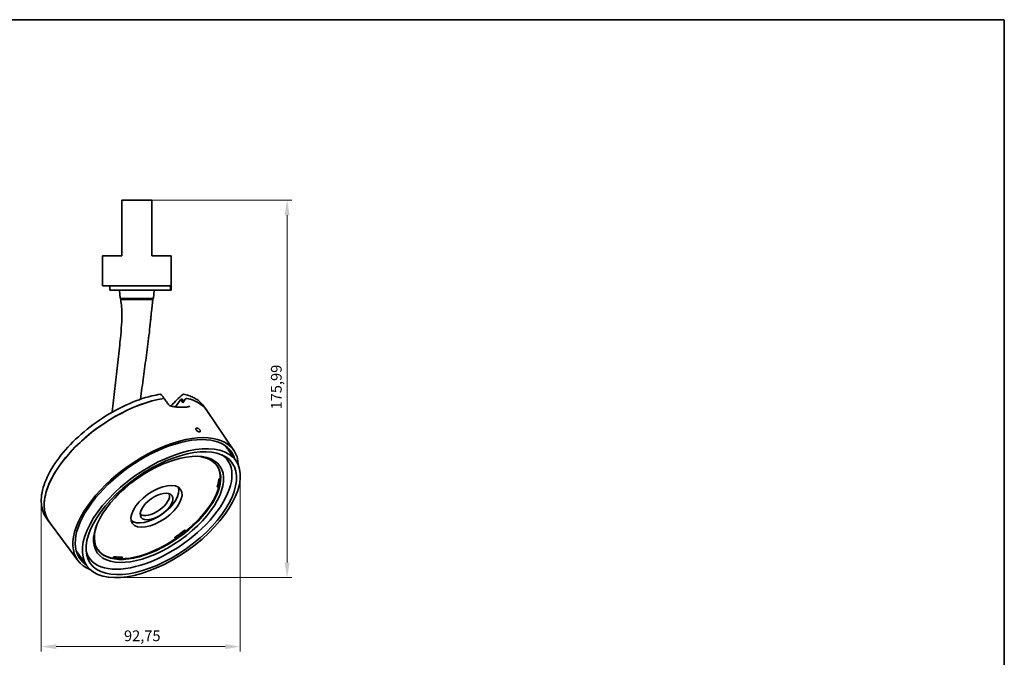
# Model space of a CAD drawing. Units: millimetres. Extents: x 14 to 828, y 14 to 580.
# Drawn here: x 367 to 826, y 283 to 580 of the extents above; entities that cross this region are included whole.
import ezdxf

# ---------------------------------------------------------------- set-up
doc = ezdxf.new("R2010")
doc.units = ezdxf.units.MM
doc.header["$LTSCALE"] = 2
for name, color, linetype, lineweight in [('Bemaßung (ISO)', 7, 'Continuous', 9), ('Rahmen (ISO)', 7, 'Continuous', 35), ('Sichtbar (ISO)', 7, 'Continuous', 35)]:
    doc.layers.add(name, color=color, linetype=linetype, lineweight=lineweight)
doc.styles.add('MoltoLuce 2_5 mm', font='txt')
doc.dimstyles.new('Standard (MoltoLuce)', dxfattribs={"dimscale": 2, "dimtxt": 2.5, "dimasz": 3.5, "dimexe": 1.1, "dimexo": 0, "dimgap": 0.8, "dimtad": 1, "dimrnd": 1e-08, "dimtxsty": 'MoltoLuce 2_5 mm', "dimcen": 0.09, "dimdle": 10, "dimclrd": 256, "dimclre": 256, "dimclrt": 256, "dimadec": 1, "dimazin": 2, "dimtfac": 0.8, "dimtdec": 3, "dimtmove": 0, "dimatfit": 3, "dimfxl": 1, "dimtolj": 1, "dimlwd": -1, "dimlwe": -1, "dimarcsym": 0})

# ---------------------------------------------------------------- blocks, each defined once
blk = doc.blocks.new('Ränder MoltoLuce')
at = {"layer": 'Rahmen (ISO)'}
for p, q in [((7, 290), (413, 290)), ((413, 290), (413, 7))]:
    blk.add_line(p, q, dxfattribs=at)
blk = doc.blocks.new('*D12')
at = {"layer": 'Bemaßung (ISO)'}
for p, q in [((470.03, 367.27), (470.03, 285.48)), ((377.28, 355.68), (377.28, 285.48)), ((384.28, 287.68), (463.03, 287.68))]:
    blk.add_line(p, q, dxfattribs=at)
for points in [[(384.28, 288.85), (384.28, 286.52), (377.28, 287.68)], [(463.03, 288.85), (463.03, 286.52), (470.03, 287.68)]]:
    blk.add_solid(points, dxfattribs=at)
at = {"layer": 'Defpoints', "color": 0}
for p in [(470.03, 367.27), (377.28, 355.68), (470.03, 287.68)]:
    blk.add_point(p, dxfattribs=at)
at = {"layer": 'Bemaßung (ISO)', "insert": (415.84, 295.22), "char_height": 5, "attachment_point": 1, "style": 'MoltoLuce 2_5 mm'}
blk.add_mtext('\\A1;92,75', dxfattribs=at)
blk = doc.blocks.new('*D13')
at = {"layer": 'Bemaßung (ISO)'}
for p, q in [((417.81, 495.84), (494.05, 495.84)), ((491.85, 326.85), (491.85, 488.84)), ((411.85, 319.85), (494.05, 319.85))]:
    blk.add_line(p, q, dxfattribs=at)
for points in [[(490.68, 488.84), (493.01, 488.84), (491.85, 495.84)], [(490.68, 326.85), (493.01, 326.85), (491.85, 319.85)]]:
    blk.add_solid(points, dxfattribs=at)
at = {"layer": 'Defpoints', "color": 0}
for p in [(417.81, 495.84), (491.85, 495.84), (411.85, 319.85)]:
    blk.add_point(p, dxfattribs=at)
at = {"layer": 'Bemaßung (ISO)', "insert": (484.31, 398.29), "char_height": 5, "attachment_point": 1, "rotation": 90, "style": 'MoltoLuce 2_5 mm'}
blk.add_mtext('\\A1;175,99', dxfattribs=at)

msp = doc.modelspace()

# ---------------------------------------------------------------- linework, layer by layer
at = {"layer": 'Sichtbar (ISO)'}
for p, q in [((414.808, 495.839), (420.808, 495.839)), ((414.808, 495.839), (414.808, 469.839)), ((422.808, 495.839), (420.808, 495.839)), ((422.808, 495.839), (428.808, 495.839)), ((428.808, 469.839), (428.808, 495.839)), ((405.808, 469.839), (414.808, 469.839)), ((405.808, 469.839), (405.808, 455.839)), ((428.808, 469.839), (437.808, 469.839)), ((437.808, 455.839), (437.808, 469.839)), ((420.808, 455.839), (405.808, 455.839)), ((409.308, 453.839), (409.308, 455.839)), ((420.808, 455.839), (422.808, 455.839)), ((437.808, 455.839), (422.808, 455.839)), ((437.585, 453.839), (437.585, 455.839)), ((437.808, 453.839), (437.808, 455.839)), ((433.257, 453.839), (409.308, 453.839)), ((414.058, 449.939), (413.717, 453.839)), ((429.558, 449.939), (414.058, 449.939)), ((414.308, 449.939), (414.308, 449.539)), ((429.308, 449.939), (429.308, 449.539)), ((429.558, 449.939), (429.9, 453.839)), ((433.257, 453.839), (437.213, 453.839)), ((437.585, 453.839), (437.213, 453.839)), ((437.585, 453.839), (437.808, 453.839)), ((429.308, 449.539), (414.308, 449.539)), ((439.834, 399.483), (442.181, 402.802)), ((442.502, 403.08), (442.255, 402.729)), ((443.246, 401.374), (444.41, 403.021)), ((452.85, 400.008), (454.185, 398.198)), ((467.037, 379.157), (454.409, 397.802)), ((467.926, 374.439), (462.997, 381.409)), ((464.484, 374.047), (463.095, 376.238)), ((464.725, 379.949), (463.971, 380.032)), ((464.738, 379.958), (464.725, 379.949)), ((459.689, 362.434), (459.338, 362.318)), ((460.195, 362.602), (459.689, 362.434)), ((460.711, 366.044), (460.052, 365.763)), ((459.361, 362.131), (460.14, 362.388)), ((379.443, 348.101), (380.704, 346.24)), ((394.372, 327.775), (381.003, 345.896)), ((444.631, 341.634), (444.203, 342.015)), ((439.601, 338.516), (439.558, 338.583)), ((439.562, 338.573), (439.864, 338.098)), ((439.768, 338.252), (439.601, 338.516)), ((439.864, 338.098), (439.768, 338.252)), ((393.606, 332.293), (393.622, 332.353)), ((398.524, 325.364), (393.611, 332.312)), ((400.041, 328.479), (398.438, 330.519)), ((411.184, 329.514), (410.694, 328.919)), ((414.47, 328.674), (414.771, 329.115)), ((414.654, 328.62), (415.135, 329.324)), ((414.958, 329.388), (414.771, 329.115))]:
    msp.add_line(p, q, dxfattribs=at)
for centre, start, end in [((432.851, 404.842), 37.04737, 98.72847), ((443.521, 404.842), 78.90451, 132.2858)]:
    msp.add_arc(centre, 0.5, start, end, dxfattribs=at)
for centre, major_axis, ratio, start_param, end_param in [((417.575, 372.034), (-36.742, -25.981), 0.5, 3.9264179, 6.3385652), ((417.575, 372.034), (-36.705, -25.954), 0.5, 3.925766, 6.2932632), ((416.525, 373.519), (34.293, 24.249), 0.5, 0.4471464, 0.4480316), ((416.575, 373.448), (34.296, 24.251), 0.5, 0.418659, 0.4472027), ((416.575, 373.448), (-34.695, -24.533), 0.5, 3.5670049, 3.590748), ((786.839, -106.405), (672.959, -886.807), 0.0363415, 2.1532569, 2.1542773), ((417.575, 372.034), (36.705, 25.954), 0.5, 6.2731075, 6.7299714), ((417.575, 372.034), (36.742, 25.981), 0.5, 6.2278054, 6.7293194), ((430.575, 353.649), (36.334, 25.692), 0.5, 5.9615518, 9.7464115), ((430.575, 353.649), (35.295, 24.957), 0.5, 6.0995355, 9.6084277), ((431.975, 351.669), (32.232, 22.792), 0.5, 2.9558377, 6.4689403), ((431.475, 352.376), (27.761, 19.63), 0.5, 2.5467609, 6.878017), ((429.075, 355.77), (35.191, 24.884), 0.5, 6.1161312, 6.2441665), ((429.075, 355.77), (35.252, 24.927), 0.5, 6.1061844, 6.233072), ((431.275, 352.659), (27.761, 19.63), 0.5, 3.1517814, 6.2729966), ((430.983, 353.072), (-27.361, -19.347), 0.5, 2.580293, 2.7466234), ((430.875, 353.225), (27.778, 19.642), 0.5, 5.7224152, 5.8808941), ((429.662, 354.934), (11.051, 7.814), 0.5, 3.2595712, 6.1652067), ((429.832, 354.693), (6.832, 4.831), 0.5, 3.2806719, 6.1441061), ((430.983, 353.072), (-28.527, -20.172), 0.5, 1.7076197, 1.9467123), ((430.983, 353.072), (-27.361, -19.347), 0.5, 1.5330955, 1.6994259), ((430.875, 353.225), (27.778, 19.642), 0.5, 4.6752176, 4.840489), ((430.983, 353.072), (-28.527, -20.172), 0.5, 1.1948804, 1.5249016), ((428.775, 356.195), (-34.701, -24.537), 0.5, 6.2389522, 6.2441665), ((-1764.618, 10824.74), (-9594.343, 16123.535), 0.2200861, 2.141723, 2.1417245), ((430.875, 353.225), (27.778, 19.642), 0.5, 3.6343741, 3.7932915), ((10137.394, 14135.605), (345.366, 18756.446), 0.7572705, 2.4118965, 2.4119402), ((430.983, 353.072), (-27.361, -19.347), 0.5, 0.4858979, 0.6522283)]:
    msp.add_ellipse(centre, major_axis=major_axis, ratio=ratio, start_param=start_param, end_param=end_param, dxfattribs=at)
for centre, major_axis in [((433.225, 349.901), (-34.701, -24.537)), ((433.225, 349.901), (-33.068, -23.383)), ((431.975, 351.669), (28.577, 20.207)), ((430.982, 353.067), (-11.241, -7.948)), ((431.014, 353.021), (-7.178, -5.076))]:
    msp.add_ellipse(centre, major_axis=major_axis, ratio=0.5, dxfattribs=at)
for points, knots in [([(413.983, 429.671), (414.459, 433.925), (414.827, 438.29), (414.909, 445.023), (414.621, 447.147), (414.308, 449.539)], [0, 0, 0, 0, 1.2943926, 1.2943926, 2.0395126, 2.0395126, 2.0395126, 2.0395126]), ([(429.308, 449.539), (429.088, 447.567), (428.839, 445.613), (428.593, 443.383), (428.557, 443.052), (428.507, 442.557), (428.49, 442.391), (428.467, 442.152), (428.46, 442.078), (428.449, 441.965), (428.445, 441.926), (428.441, 441.884), (428.441, 441.88), (428.44, 441.875), (428.44, 441.873), (428.44, 441.867), (428.439, 441.863), (428.42, 441.661), (428.402, 441.463), (428.328, 440.671), (428.271, 440.077), (428.04, 437.699), (427.855, 435.916), (427.444, 432.315), (427.219, 430.496), (426.975, 428.684)], [0, 0, 0, 0, 0.6011661, 0.6011661, 0.7066027, 0.7066027, 0.7598448, 0.7598448, 0.7836957, 0.7836957, 0.7963793, 0.7963793, 0.7975375, 0.7975375, 0.7981124, 0.7981124, 0.7993829, 0.7993829, 0.8593092, 0.8593092, 1.0390918, 1.0390918, 1.5784316, 1.5784316, 2.131016, 2.131016, 2.131016, 2.131016]), ([(410.325, 396.989), (410.33, 397.035), (410.335, 397.082), (410.745, 400.744), (411.15, 404.36), (411.959, 411.592), (412.364, 415.207), (413.173, 422.439), (413.578, 426.055), (413.983, 429.671)], [2.236162, 2.236162, 2.236162, 2.236162, 2.2502651, 2.2502651, 3.3503907, 3.3503907, 4.4505163, 4.4505163, 5.5506418, 5.5506418, 5.5506418, 5.5506418]), ([(423.512, 403.01), (423.752, 404.787), (423.992, 406.563), (424.689, 411.731), (425.146, 415.121), (426.06, 421.903), (426.518, 425.294), (426.975, 428.684)], [2.9402603, 2.9402603, 2.9402603, 2.9402603, 3.4821098, 3.4821098, 4.5162236, 4.5162236, 5.5503373, 5.5503373, 5.5503373, 5.5503373]), ([(379.443, 348.101), (378.098, 350.087), (377.372, 352.498), (377.206, 357.958), (377.797, 361.024), (380.253, 367.503), (382.135, 370.921), (386.99, 377.733), (389.961, 381.126), (396.687, 387.55), (400.439, 390.58), (408.35, 395.976), (412.506, 398.342), (420.809, 402.172), (424.955, 403.635), (430.209, 404.886), (431.508, 405.141), (432.775, 405.336)], [1.5808742, 1.5808742, 1.5808742, 1.5808742, 1.8906141, 1.8906141, 2.2091576, 2.2091576, 2.5316935, 2.5316935, 2.8537506, 2.8537506, 3.1752531, 3.1752531, 3.4966021, 3.4966021, 3.8181874, 3.8181874, 3.926355, 3.926355, 3.926355, 3.926355]), ([(434.61, 403.342), (434.519, 403.462), (434.428, 403.582), (434.247, 403.822), (434.156, 403.942), (433.975, 404.182), (433.884, 404.302), (433.703, 404.543), (433.613, 404.663), (433.431, 404.903), (433.341, 405.023), (433.25, 405.143)], [0.04954454, 0.04954454, 0.04954454, 0.04954454, 0.10158568, 0.10158568, 0.15362681, 0.15362681, 0.20566795, 0.20566795, 0.25770909, 0.25770909, 0.30975022, 0.30975022, 0.30975022, 0.30975022]), ([(437.583, 399.852), (437.666, 399.936), (437.749, 400.019), (439.59, 401.861), (441.375, 403.565), (443.185, 405.212)], [5.66688897, 5.66688897, 5.66688897, 5.66688897, 5.668999934, 5.668999934, 5.71365629, 5.71365629, 5.71365629, 5.71365629]), ([(443.618, 405.332), (444.425, 405.174), (445.198, 404.976), (446.673, 404.498), (447.374, 404.22), (448.697, 403.583), (449.319, 403.226), (450.479, 402.434), (451.017, 402), (452.002, 401.058), (452.45, 400.55), (452.85, 400.008)], [4.26746354, 4.26746354, 4.26746354, 4.26746354, 4.35443306, 4.35443306, 4.44140257, 4.44140257, 4.52837209, 4.52837209, 4.61534161, 4.61534161, 4.70231112, 4.70231112, 4.70231112, 4.70231112]), ([(434.39, 403.398), (434.441, 403.406), (434.487, 403.405), (434.563, 403.385), (434.592, 403.366), (434.622, 403.324), (434.63, 403.307), (434.634, 403.287)], [0, 0, 0, 0, 0.01953634, 0.01953634, 0.039065369, 0.039065369, 0.0504711, 0.0504711, 0.0504711, 0.0504711]), ([(434.396, 403.37), (434.447, 403.378), (434.493, 403.376), (434.568, 403.356), (434.597, 403.337), (434.617, 403.311), (434.617, 403.31), (434.617, 403.31)], [0, 0, 0, 0, 0.019534348, 0.019534348, 0.039073902, 0.039073902, 0.039399861, 0.039399861, 0.039399861, 0.039399861]), ([(436.573, 400.531), (436.443, 400.716), (436.312, 400.901), (436.052, 401.272), (435.921, 401.457), (435.66, 401.828), (435.53, 402.013), (435.269, 402.383), (435.139, 402.569), (434.878, 402.939), (434.748, 403.124), (434.617, 403.31)], [0, 0, 0, 0, 0.07747563, 0.07747563, 0.15495127, 0.15495127, 0.2324269, 0.2324269, 0.30990254, 0.30990254, 0.38737817, 0.38737817, 0.38737817, 0.38737817]), ([(436.573, 400.531), (436.616, 400.469), (436.67, 400.405), (436.797, 400.28), (436.869, 400.219), (437.027, 400.105), (437.112, 400.053), (437.287, 399.961), (437.377, 399.921), (437.557, 399.857), (437.645, 399.833), (437.728, 399.818)], [0, 0, 0, 0, 0.0367808, 0.0367808, 0.07356159, 0.07356159, 0.11034239, 0.11034239, 0.14712318, 0.14712318, 0.18390398, 0.18390398, 0.18390398, 0.18390398]), ([(446.513, 399.787), (446.356, 399.721), (446.182, 399.659), (445.804, 399.549), (445.599, 399.499), (445.16, 399.414), (444.925, 399.378), (444.426, 399.32), (444.163, 399.298), (443.609, 399.269), (443.318, 399.261), (442.713, 399.261), (442.398, 399.269), (441.746, 399.298), (441.409, 399.321), (440.717, 399.38), (440.361, 399.418), (439.633, 399.507), (439.261, 399.559), (438.504, 399.677), (438.118, 399.744), (437.728, 399.818)], [0, 0, 0, 0, 0.1318765, 0.1318765, 0.263753, 0.263753, 0.3956295, 0.3956295, 0.527506, 0.527506, 0.6593825, 0.6593825, 0.791259, 0.791259, 0.9231355, 0.9231355, 1.055012, 1.055012, 1.1868885, 1.1868885, 1.318765, 1.318765, 1.318765, 1.318765]), ([(443.192, 402.864), (443.133, 402.943), (443.056, 403.013), (442.904, 403.102), (442.802, 403.13), (442.648, 403.128), (442.571, 403.111), (442.502, 403.08)], [0.003438048, 0.003438048, 0.003438048, 0.003438048, 0.03700368, 0.03700368, 0.074317782, 0.074317782, 0.103221401, 0.103221401, 0.103221401, 0.103221401]), ([(444.691, 403.271), (444.66, 403.254), (444.631, 403.234), (444.563, 403.184), (444.527, 403.153), (444.463, 403.088), (444.434, 403.055), (444.41, 403.021)], [0.047831918, 0.047831918, 0.047831918, 0.047831918, 0.058615946, 0.058615946, 0.072926928, 0.072926928, 0.087237006, 0.087237006, 0.087237006, 0.087237006]), ([(444.691, 403.271), (444.705, 403.281), (444.72, 403.29), (444.79, 403.331), (444.847, 403.357), (444.942, 403.389), (444.981, 403.397), (445.054, 403.405), (445.087, 403.404), (445.116, 403.398)], [0.03393931, 0.03393931, 0.03393931, 0.03393931, 0.039065409, 0.039065409, 0.05859107, 0.05859107, 0.072909559, 0.072909559, 0.087229348, 0.087229348, 0.087229348, 0.087229348]), ([(444.691, 403.271), (444.746, 403.303), (444.801, 403.329), (444.896, 403.36), (444.935, 403.368), (445.007, 403.376), (445.041, 403.375), (445.07, 403.37)], [0.039443916, 0.039443916, 0.039443916, 0.039443916, 0.058615976, 0.058615976, 0.072926915, 0.072926915, 0.087237006, 0.087237006, 0.087237006, 0.087237006]), ([(451.23, 388.7), (451.306, 388.589), (451.365, 388.471), (451.427, 388.256), (451.429, 388.158), (451.384, 388.004), (451.334, 387.938), (451.183, 387.85), (451.082, 387.828), (450.864, 387.828), (450.732, 387.85), (450.454, 387.938), (450.309, 388.004), (450.045, 388.158), (449.909, 388.256), (449.67, 388.471), (449.567, 388.589), (449.415, 388.811), (449.357, 388.93), (449.298, 389.151), (449.298, 389.252), (449.347, 389.412), (449.4, 389.482), (449.554, 389.574), (449.656, 389.597), (449.874, 389.597), (450.005, 389.574), (450.28, 389.482), (450.423, 389.412), (450.682, 389.252), (450.816, 389.151), (451.052, 388.93), (451.154, 388.811), (451.23, 388.7)], [0, 0, 0, 0, 0.04630006, 0.04630006, 0.09260012, 0.09260012, 0.13890018, 0.13890018, 0.18520025, 0.18520025, 0.23150031, 0.23150031, 0.27780038, 0.27780038, 0.32410044, 0.32410044, 0.3704005, 0.3704005, 0.41674282, 0.41674282, 0.46308514, 0.46308514, 0.50942139, 0.50942139, 0.55575765, 0.55575765, 0.6020939, 0.6020939, 0.64843016, 0.64843016, 0.69477248, 0.69477248, 0.7411148, 0.7411148, 0.7411148, 0.7411148]), ([(459.622, 362.472), (459.621, 362.468), (459.62, 362.463), (459.62, 362.456), (459.621, 362.452), (459.624, 362.442), (459.628, 362.437), (459.64, 362.43), (459.648, 362.428), (459.662, 362.429), (459.667, 362.429), (459.678, 362.431), (459.683, 362.432), (459.689, 362.434)], [-0.015846713, -0.015846713, -0.015846713, -0.015846713, -0.013838346, -0.013838346, -0.011831341, -0.011831341, -0.007923417, -0.007923417, -0.004015483, -0.004015483, -0.002008425, -0.002008425, 0, 0, 0, 0]), ([(460.052, 365.763), (460.046, 365.761), (460.04, 365.758), (460.028, 365.751), (460.022, 365.747), (460.006, 365.736), (459.996, 365.727), (459.979, 365.709), (459.973, 365.7), (459.963, 365.682), (459.96, 365.673), (459.959, 365.665)], [-0.015872194, -0.015872194, -0.015872194, -0.015872194, -0.013800151, -0.013800151, -0.011728702, -0.011728702, -0.007816766, -0.007816766, -0.003914909, -0.003914909, -0.000000004, -0.000000004, -0.000000004, -0.000000004]), ([(459.295, 362.168), (459.293, 362.164), (459.293, 362.16), (459.293, 362.152), (459.293, 362.148), (459.296, 362.138), (459.301, 362.133), (459.313, 362.126), (459.321, 362.125), (459.34, 362.125), (459.35, 362.127), (459.361, 362.131)], [-0.015872053, -0.015872053, -0.015872053, -0.015872053, -0.01379299, -0.01379299, -0.01171508, -0.01171508, -0.007802608, -0.007802608, -0.003906321, -0.003906321, -0.000000273, -0.000000273, -0.000000273, -0.000000273]), ([(444.203, 342.015), (444.201, 342.018), (444.197, 342.02), (444.19, 342.022), (444.186, 342.023), (444.173, 342.025), (444.163, 342.024), (444.141, 342.018), (444.13, 342.014), (444.107, 342.002), (444.096, 341.995), (444.086, 341.986)], [-0.015872199, -0.015872199, -0.015872199, -0.015872199, -0.01380015, -0.01380015, -0.011728701, -0.011728701, -0.007816764, -0.007816764, -0.003914908, -0.003914908, -0.000000004, -0.000000004, -0.000000004, -0.000000004]), ([(444.229, 341.993), (444.219, 341.99), (444.208, 341.986), (444.192, 341.978), (444.186, 341.974), (444.175, 341.967), (444.17, 341.963), (444.164, 341.959)], [0.0082036042, 0.0082036042, 0.0082036042, 0.0082036042, 0.0118312317, 0.0118312317, 0.0138382909, 0.0138382909, 0.0158467135, 0.0158467135, 0.0158467135, 0.0158467135]), ([(444.866, 341.693), (444.855, 341.684), (444.844, 341.676), (444.82, 341.66), (444.808, 341.653), (444.773, 341.636), (444.751, 341.627), (444.708, 341.617), (444.689, 341.616), (444.655, 341.62), (444.641, 341.625), (444.631, 341.634)], [-0.03189403, -0.03189403, -0.03189403, -0.03189403, -0.027663416, -0.027663416, -0.023435237, -0.023435237, -0.015617996, -0.015617996, -0.00782449, -0.00782449, 0, 0, 0, 0]), ([(439.618, 338.672), (439.613, 338.668), (439.607, 338.664), (439.597, 338.655), (439.592, 338.651), (439.579, 338.637), (439.572, 338.628), (439.562, 338.609), (439.559, 338.601), (439.557, 338.585), (439.558, 338.578), (439.562, 338.573)], [-0.015872051, -0.015872051, -0.015872051, -0.015872051, -0.013792971, -0.013792971, -0.011715061, -0.011715061, -0.007802571, -0.007802571, -0.003906291, -0.003906291, -0.000000372, -0.000000372, -0.000000372, -0.000000372]), ([(439.657, 338.615), (439.652, 338.611), (439.646, 338.607), (439.636, 338.599), (439.631, 338.594), (439.618, 338.581), (439.611, 338.572), (439.601, 338.553), (439.598, 338.545), (439.596, 338.533), (439.596, 338.529), (439.598, 338.522), (439.599, 338.519), (439.601, 338.516)], [-0.015846713, -0.015846713, -0.015846713, -0.015846713, -0.013838346, -0.013838346, -0.011831341, -0.011831341, -0.007923417, -0.007923417, -0.004015483, -0.004015483, -0.002008425, -0.002008425, 0, 0, 0, 0]), ([(439.864, 338.098), (439.868, 338.092), (439.87, 338.085), (439.873, 338.07), (439.873, 338.062), (439.869, 338.037), (439.862, 338.02), (439.841, 337.983), (439.826, 337.965), (439.791, 337.929), (439.771, 337.912), (439.75, 337.898)], [-0.031894029, -0.031894029, -0.031894029, -0.031894029, -0.02766334, -0.02766334, -0.023435089, -0.023435089, -0.015617878, -0.015617878, -0.007824426, -0.007824426, 0, 0, 0, 0]), ([(411.307, 329.576), (411.303, 329.576), (411.298, 329.576), (411.287, 329.576), (411.282, 329.575), (411.266, 329.571), (411.254, 329.567), (411.232, 329.555), (411.221, 329.548), (411.201, 329.532), (411.191, 329.523), (411.184, 329.514)], [-0.015872053, -0.015872053, -0.015872053, -0.015872053, -0.013792994, -0.013792994, -0.011715084, -0.011715084, -0.007802615, -0.007802615, -0.003906326, -0.003906326, -0.000000277, -0.000000277, -0.000000277, -0.000000277]), ([(414.443, 328.618), (414.443, 328.618), (414.443, 328.618), (414.445, 328.627), (414.449, 328.636), (414.457, 328.655), (414.463, 328.664), (414.47, 328.674)], [-0.0081522422, -0.0081522422, -0.0081522422, -0.0081522422, -0.0081145219, -0.0081145219, -0.0040586696, -0.0040586696, 0, 0, 0, 0]), ([(414.771, 329.115), (414.774, 329.12), (414.777, 329.124), (414.782, 329.134), (414.783, 329.138), (414.786, 329.151), (414.786, 329.158), (414.782, 329.171), (414.778, 329.176), (414.768, 329.181), (414.764, 329.182), (414.756, 329.184), (414.752, 329.184), (414.747, 329.184)], [0, 0, 0, 0, 0.00200837, 0.00200837, 0.004015374, 0.004015374, 0.007923307, 0.007923307, 0.011831232, 0.011831232, 0.013838291, 0.013838291, 0.015846713, 0.015846713, 0.015846713, 0.015846713]), ([(415.135, 329.324), (415.138, 329.329), (415.141, 329.334), (415.145, 329.343), (415.147, 329.348), (415.15, 329.361), (415.15, 329.368), (415.145, 329.381), (415.141, 329.386), (415.128, 329.392), (415.12, 329.393), (415.11, 329.393)], [-0.015872294, -0.015872294, -0.015872294, -0.015872294, -0.013800209, -0.013800209, -0.011728801, -0.011728801, -0.007816854, -0.007816854, -0.003914957, -0.003914957, -0.000000003, -0.000000003, -0.000000003, -0.000000003])]:
    msp.add_open_spline(points, degree=3, knots=knots, dxfattribs=at)
for points, weights in [([(442.181, 402.802), (442.713, 402.089), (443.246, 401.374)], [1.48419897045, 1.48364423363, 1.48308883368]), ([(442.204, 402.797), (442.229, 402.763), (442.255, 402.729)], [1.0000001698, 1.00000018416, 1.00000019718]), ([(443.192, 402.864), (443.476, 402.483), (443.76, 402.102)], [1.45223740166, 1.45195340555, 1.45166923349])]:
    msp.add_rational_spline(points, weights, degree=2, dxfattribs=at)
for points in [[(459.823, 363.214), (459.958, 363.054), (460.093, 362.894), (460.228, 362.734)], [(414.417, 328.618), (414.309, 328.802), (414.202, 328.985), (414.094, 329.169)]]:
    msp.add_open_spline(points, degree=3, dxfattribs=at)

# ---------------------------------------------------------------- block references
at = {"xscale": 2, "yscale": 2, "zscale": 2}
msp.add_blockref('Ränder MoltoLuce', (0, 0), dxfattribs=at)

# ---------------------------------------------------------------- dimensions: what is measured, and where the dimension line sits
at = {"layer": 'Bemaßung (ISO)'}
for base, p1, p2, angle, picture, middle in [((491.846, 495.839), (411.846, 319.85), (417.808, 495.839), 90, '*D13', (491.846, 407.844)), ((470.031, 287.683), (377.282, 355.683), (470.031, 367.266), 180, '*D12', (423.657, 287.683))]:
    dim = msp.add_linear_dim(base=base, p1=p1, p2=p2, angle=angle, dimstyle='Standard (MoltoLuce)', override={"dimgap": 0.8, "dimdec": 2, "dimtol": 0, "dimlim": 0, "dimtp": 0, "dimtm": 0, "dimtdec": 3, "dimtofl": 0, "dimatfit": 1}, dxfattribs=at)
    dim.commit()
    dim.dimension.update_dxf_attribs({"geometry": picture, "text_midpoint": middle, "dimtype": 160})

doc.saveas('drawing.dxf')
